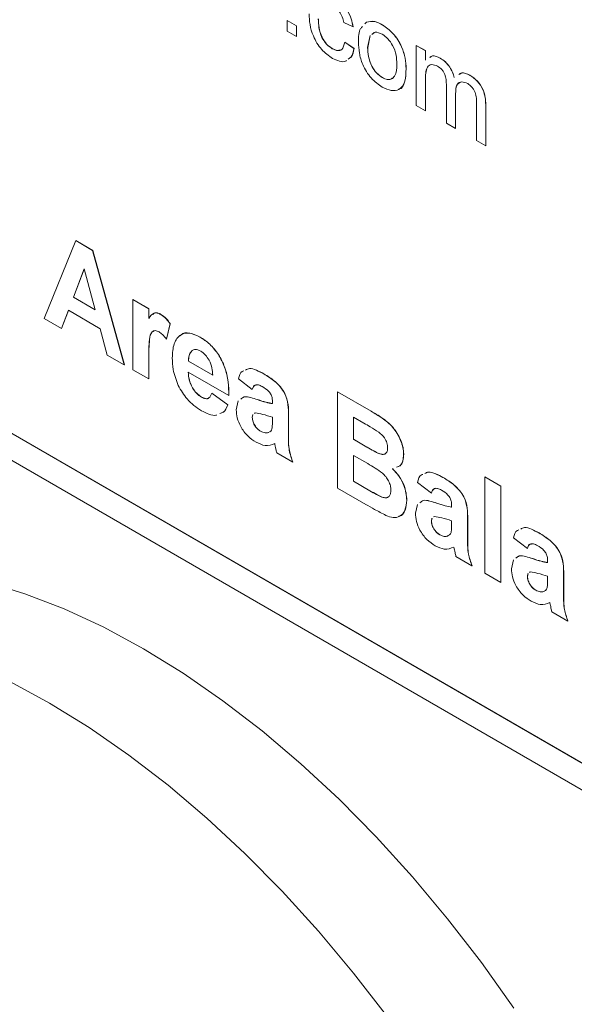
# Model space of a CAD drawing. Units: millimetres. Extents: x 2 to 278, y 1 to 215.
# Drawn here: x 238 to 243, y 189 to 196 of the extents above; entities that cross this region are included whole.
import ezdxf

# ---------------------------------------------------------------- set-up
doc = ezdxf.new("R2010")
doc.units = ezdxf.units.MM

msp = doc.modelspace()

# ---------------------------------------------------------------- linework, layer by layer
at = {"color": 7, "linetype": 'Continuous', "lineweight": 0}
for p, q in [((240.4788, 196.425), (240.4795, 196.4255)), ((240.4788, 196.3444), (240.4788, 196.425)), ((240.4788, 196.425), (240.5487, 196.3847)), ((240.4795, 196.4255), (240.5494, 196.3851)), ((240.9817, 196.3767), (240.9119, 196.409)), ((241.0716, 196.3994), (241.0835, 196.4126)), ((241.0723, 196.3998), (241.0843, 196.413)), ((241.0835, 196.4126), (241.0843, 196.413)), ((241.2055, 196.3927), (241.2062, 196.3931)), ((240.5487, 196.3041), (240.4788, 196.3444)), ((240.5487, 196.3847), (240.5494, 196.3851)), ((240.5487, 196.3847), (240.5487, 196.3041)), ((240.5494, 196.3851), (240.5494, 196.3045)), ((240.9817, 196.3767), (240.9824, 196.3771)), ((241.1399, 196.3283), (241.1263, 196.3197)), ((240.5487, 196.3041), (240.5494, 196.3045)), ((240.9189, 196.2597), (240.9196, 196.2601)), ((240.9189, 196.2597), (240.9887, 196.2113)), ((240.9196, 196.2601), (240.9894, 196.2118)), ((241.1115, 196.3103), (241.0935, 196.2197)), ((241.1122, 196.3107), (241.0942, 196.2201)), ((240.8228, 196.2103), (240.8235, 196.2107)), ((240.9887, 196.2113), (240.9894, 196.2118)), ((241.0935, 196.2197), (241.0942, 196.2201)), ((241.4645, 196.2351), (241.4653, 196.2355)), ((241.4645, 195.7753), (241.4645, 196.2351)), ((241.4645, 196.2351), (241.5344, 196.1948)), ((241.4653, 196.2355), (241.5351, 196.1952)), ((241.5344, 196.1948), (241.5351, 196.1952)), ((241.5344, 196.1948), (241.5344, 196.1231)), ((241.5351, 196.1952), (241.5351, 196.1235)), ((241.6481, 196.1372), (241.6488, 196.1376)), ((241.3868, 196.0565), (241.3875, 196.0569)), ((241.2055, 195.9894), (241.2062, 195.9898)), ((241.5344, 195.9692), (241.5351, 195.9696)), ((241.5344, 195.9692), (241.5344, 195.735)), ((241.5351, 195.9696), (241.5351, 195.7354)), ((241.8747, 196.0064), (241.8754, 196.0068)), ((241.6951, 195.6423), (241.6951, 195.9355)), ((241.7649, 195.8642), (241.7656, 195.8646)), ((241.7649, 195.8642), (241.7649, 195.6019)), ((241.7656, 195.8646), (241.7656, 195.6024)), ((241.9256, 195.5092), (241.9256, 195.7935)), ((241.5344, 195.735), (241.4645, 195.7753)), ((241.5344, 195.735), (241.5351, 195.7354)), ((241.9954, 195.7829), (241.9961, 195.7834)), ((241.9954, 195.7829), (241.9954, 195.4689)), ((241.9961, 195.7834), (241.9961, 195.4693)), ((241.7649, 195.6019), (241.6951, 195.6423)), ((241.7649, 195.6019), (241.7656, 195.6024)), ((241.9954, 195.4689), (241.9256, 195.5092)), ((241.9954, 195.4689), (241.9961, 195.4693)), ((235.5193, 194.9214), (261.3824, 179.991)), ((235.6315, 194.8566), (261.4498, 179.9521)), ((235.4519, 194.7529), (261.2702, 179.8484)), ((238.6224, 194.1499), (238.8627, 194.7452)), ((238.8627, 194.7452), (238.8634, 194.7456)), ((238.8627, 194.7452), (238.9921, 194.6705)), ((238.8634, 194.7456), (238.9929, 194.6709)), ((238.9921, 194.6705), (238.9929, 194.6709)), ((238.9921, 194.6705), (239.2336, 193.7971)), ((238.9929, 194.6709), (239.2343, 193.7975)), ((238.928, 194.5287), (238.8447, 194.3133)), ((238.9282, 194.5279), (238.8454, 194.3137)), ((239.0115, 194.217), (238.928, 194.5287)), ((238.8447, 194.3133), (238.8454, 194.3137)), ((238.8447, 194.3133), (239.0115, 194.217)), ((238.8454, 194.3137), (239.0112, 194.218)), ((239.2988, 194.2958), (239.2995, 194.2962)), ((239.2988, 193.7595), (239.2988, 194.2958)), ((239.2988, 194.2958), (239.421, 194.2253)), ((239.2995, 194.2962), (239.4217, 194.2257)), ((238.8064, 194.2131), (238.7528, 194.0746)), ((238.8068, 194.2128), (238.7535, 194.0751)), ((239.0503, 194.0722), (238.8064, 194.2131)), ((239.421, 194.2253), (239.4217, 194.2257)), ((239.421, 194.2253), (239.421, 194.1504)), ((239.4217, 194.2257), (239.4217, 194.1508)), ((238.7528, 194.0746), (238.6224, 194.1499)), ((239.5133, 194.1814), (239.514, 194.1818)), ((238.7528, 194.0746), (238.7535, 194.0751)), ((239.1039, 193.8719), (239.0503, 194.0722)), ((239.584, 194.1109), (239.5554, 193.9931)), ((239.5847, 194.1113), (239.5562, 193.9935)), ((239.584, 194.1109), (239.5847, 194.1113)), ((239.5554, 193.9931), (239.5562, 193.9935)), ((239.8123, 194.0088), (239.813, 194.0092)), ((239.2336, 193.7971), (239.1039, 193.8719)), ((239.421, 193.848), (239.4217, 193.8484)), ((239.421, 193.848), (239.421, 193.6889)), ((239.4217, 193.8484), (239.4217, 193.6893)), ((239.7506, 193.9054), (239.7514, 193.9058)), ((239.2336, 193.7971), (239.2343, 193.7975)), ((239.421, 193.6889), (239.2988, 193.7595)), ((239.7247, 193.8241), (239.7254, 193.8245)), ((239.7247, 193.8241), (239.9099, 193.7172)), ((239.7254, 193.8245), (239.9106, 193.7176)), ((239.421, 193.6889), (239.4217, 193.6893)), ((240.0322, 193.5619), (239.7225, 193.7407)), ((240.2114, 193.609), (240.1055, 193.689)), ((240.2998, 193.7273), (240.3005, 193.7278)), ((240.2114, 193.609), (240.2122, 193.6094)), ((239.8233, 193.5507), (239.8241, 193.5511)), ((239.9018, 193.5807), (239.9025, 193.5811)), ((239.9018, 193.5807), (240.024, 193.4913)), ((239.9025, 193.5811), (240.0247, 193.4917)), ((240.0322, 193.5619), (240.0329, 193.5623)), ((240.2517, 193.5316), (240.2524, 193.532)), ((240.8634, 193.5902), (240.8641, 193.5906)), ((240.8634, 193.5902), (241.1194, 193.4424)), ((240.8634, 192.8562), (240.8634, 193.5902)), ((240.8641, 193.5906), (241.1201, 193.4428)), ((240.024, 193.4913), (240.0247, 193.4917)), ((240.0892, 193.4544), (240.1044, 193.5216)), ((240.3663, 193.5008), (240.3663, 193.5142)), ((240.2161, 193.4169), (240.2114, 193.3958)), ((240.2114, 193.3958), (240.2122, 193.3962)), ((240.2168, 193.4173), (240.2122, 193.3962)), ((240.2339, 193.4299), (240.2286, 193.426)), ((240.3663, 193.3706), (240.3663, 193.3973)), ((240.4885, 193.4129), (240.4892, 193.4133)), ((240.4885, 193.4129), (240.4885, 193.248)), ((240.4892, 193.4133), (240.4892, 193.2484)), ((241.0632, 193.3526), (240.9856, 193.3973)), ((240.9856, 193.3973), (240.9856, 193.2279)), ((240.9863, 193.3969), (240.9863, 193.2283)), ((241.1194, 193.4424), (241.1201, 193.4428)), ((240.2752, 193.2898), (240.2759, 193.2903)), ((240.3344, 193.2795), (240.3407, 193.2834)), ((240.3344, 193.2795), (240.3352, 193.2799)), ((240.3352, 193.2799), (240.3414, 193.2838)), ((240.4885, 193.248), (240.4892, 193.2484)), ((240.9856, 193.2279), (240.9863, 193.2283)), ((240.9856, 193.2279), (241.0741, 193.1768)), ((240.9863, 193.2283), (241.0748, 193.1773)), ((241.0741, 193.1768), (241.0748, 193.1773)), ((240.5211, 193.0538), (240.3989, 193.1244)), ((241.0945, 193.0428), (240.9856, 193.1056)), ((240.9856, 193.1056), (240.9856, 192.908)), ((240.9863, 193.1052), (240.9863, 192.9084)), ((241.172, 193.1228), (241.1727, 193.1232)), ((241.3686, 193.1139), (241.3693, 193.1143)), ((240.5211, 193.0538), (240.5218, 193.0542)), ((241.6689, 192.937), (241.6696, 192.9374)), ((241.9879, 192.941), (241.9887, 192.9414)), ((241.9879, 192.207), (241.9879, 192.941)), ((241.9879, 192.941), (242.1102, 192.8705)), ((241.9887, 192.9414), (242.1109, 192.8709)), ((241.0786, 192.732), (240.8634, 192.8562)), ((240.9856, 192.908), (240.9863, 192.9084)), ((240.9856, 192.908), (241.1104, 192.836)), ((240.9863, 192.9084), (241.1111, 192.8364)), ((241.5805, 192.8186), (241.4746, 192.8986)), ((242.1102, 192.8705), (242.1109, 192.8709)), ((242.1102, 192.8705), (242.1102, 192.1365)), ((242.1109, 192.8709), (242.1109, 192.1369)), ((241.1104, 192.836), (241.1111, 192.8364)), ((241.203, 192.7871), (241.2037, 192.7875)), ((241.5805, 192.8186), (241.5812, 192.8191)), ((241.3931, 192.7632), (241.3938, 192.7636)), ((241.4583, 192.6641), (241.4734, 192.7313)), ((241.6207, 192.7413), (241.6214, 192.7417)), ((241.7353, 192.7104), (241.7353, 192.7238)), ((241.6029, 192.6396), (241.5976, 192.6357)), ((241.5851, 192.6266), (241.5805, 192.6054)), ((241.5805, 192.6054), (241.5812, 192.6059)), ((241.5858, 192.627), (241.5812, 192.6059)), ((241.7353, 192.5803), (241.7353, 192.6069)), ((241.8576, 192.6225), (241.8583, 192.6229)), ((241.8576, 192.6225), (241.8576, 192.4577)), ((241.8583, 192.6229), (241.8583, 192.4581)), ((241.6443, 192.4995), (241.645, 192.4999)), ((241.7035, 192.4892), (241.7097, 192.4931)), ((241.7035, 192.4892), (241.7042, 192.4896)), ((241.7042, 192.4896), (241.7104, 192.4935)), ((242.4023, 192.5136), (242.403, 192.514)), ((241.8576, 192.4577), (241.8583, 192.4581)), ((242.3139, 192.3953), (242.208, 192.4752)), ((241.8902, 192.2635), (241.7679, 192.334)), ((242.3139, 192.3953), (242.3146, 192.3957)), ((241.8902, 192.2635), (241.8909, 192.2639)), ((242.1917, 192.2407), (242.2069, 192.3079)), ((242.3541, 192.3179), (242.3548, 192.3183)), ((242.4687, 192.2871), (242.4687, 192.3004)), ((242.1102, 192.1365), (241.9879, 192.207)), ((242.3185, 192.2032), (242.3139, 192.1821)), ((242.3139, 192.1821), (242.3146, 192.1825)), ((242.3192, 192.2036), (242.3146, 192.1825)), ((242.3363, 192.2162), (242.331, 192.2123)), ((242.4687, 192.1569), (242.4687, 192.1835)), ((242.591, 192.1991), (242.5917, 192.1995)), ((242.591, 192.1991), (242.591, 192.0343)), ((242.5917, 192.1995), (242.5917, 192.0347)), ((242.1102, 192.1365), (242.1109, 192.1369)), ((242.3777, 192.0761), (242.3784, 192.0765)), ((242.4369, 192.0658), (242.4431, 192.0697)), ((242.4369, 192.0658), (242.4376, 192.0662)), ((242.4376, 192.0662), (242.4438, 192.0701)), ((242.591, 192.0343), (242.5917, 192.0347)), ((242.6236, 191.8401), (242.5013, 191.9106)), ((242.6236, 191.8401), (242.6243, 191.8405))]:
    msp.add_line(p, q, dxfattribs=at)
at = {"color": 7, "linetype": 'Continuous', "lineweight": 0, "flags": 128}
for points in [[(242.2099, 188.8872), (241.9627, 189.2344), (241.7044, 189.5689), (241.4362, 189.8893), (241.1592, 190.1941), (240.8746, 190.4822), (240.5836, 190.7521), (240.2874, 191.0028), (239.9874, 191.2332), (239.6847, 191.4424), (239.3808, 191.6293), (239.0768, 191.7933), (238.7742, 191.9336), (238.4742, 192.0496), (238.178, 192.1408), (237.887, 192.2069), (237.6024, 192.2475), (237.3254, 192.2625), (237.0572, 192.2518), (236.7989, 192.2154), (236.5517, 192.1535), (236.3166, 192.0665), (236.0949, 191.9547)], [(241.2443, 188.8197), (240.986, 189.1542), (240.7178, 189.4746), (240.4408, 189.7794), (240.1562, 190.0674), (239.8652, 190.3374), (239.569, 190.5881), (239.269, 190.8185), (238.9663, 191.0276), (238.6624, 191.2146), (238.3584, 191.3786)]]:
    msp.add_lwpolyline(points, dxfattribs=at)
at = {"color": 7, "linetype": 'Continuous', "lineweight": 0}
for points, knots in [([(240.8251, 196.6123), (240.8458, 196.5987), (240.887, 196.5716), (240.938, 196.5068), (240.9697, 196.4382), (240.9777, 196.3972), (240.9817, 196.3767)], [0, 0, 0, 0, 0.2802651, 0.5594211, 0.7795259, 1, 1, 1, 1]), ([(240.9119, 196.409), (240.9084, 196.4234), (240.9014, 196.4524), (240.879, 196.4924), (240.8522, 196.522), (240.8344, 196.5336), (240.8255, 196.5395)], [0, 0, 0, 0, 0.2802807, 0.5594798, 0.7796401, 1, 1, 1, 1]), ([(240.8258, 196.6127), (240.8465, 196.5991), (240.8878, 196.572), (240.9387, 196.5073), (240.9704, 196.4386), (240.9784, 196.3976), (240.9824, 196.3771)], [0, 0, 0, 0, 0.2802651, 0.5594211, 0.7795259, 1, 1, 1, 1]), ([(240.8252, 196.1363), (240.7963, 196.1565), (240.7385, 196.1969), (240.6766, 196.2997), (240.6496, 196.3957), (240.6475, 196.449), (240.6464, 196.4757)], [0, 0, 0, 0, 0.2795946, 0.5583414, 0.778834, 1, 1, 1, 1]), ([(240.7163, 196.4375), (240.717, 196.4153), (240.7183, 196.371), (240.7383, 196.3012), (240.778, 196.2414), (240.8079, 196.2207), (240.8228, 196.2103)], [0, 0, 0, 0, 0.281289, 0.560524, 0.780112, 1, 1, 1, 1]), ([(240.717, 196.438), (240.7177, 196.4157), (240.719, 196.3714), (240.739, 196.3016), (240.7787, 196.2419), (240.8086, 196.2211), (240.8235, 196.2107)], [0, 0, 0, 0, 0.281289, 0.560524, 0.780112, 1, 1, 1, 1]), ([(241.0835, 196.4126), (241.1042, 196.4172), (241.1411, 196.4255), (241.1858, 196.4027), (241.2055, 196.3927)], [0, 0, 0, 0, 0.559033, 1, 1, 1, 1]), ([(241.0843, 196.413), (241.1049, 196.4176), (241.1419, 196.4259), (241.1865, 196.4032), (241.2062, 196.3931)], [0, 0, 0, 0, 0.559033, 1, 1, 1, 1]), ([(241.2055, 196.3927), (241.2341, 196.3726), (241.2913, 196.3323), (241.3535, 196.2318), (241.3833, 196.1362), (241.3857, 196.0831), (241.3868, 196.0565)], [0, 0, 0, 0, 0.279582, 0.558636, 0.779009, 1, 1, 1, 1]), ([(241.2062, 196.3931), (241.2348, 196.373), (241.292, 196.3327), (241.3542, 196.2323), (241.384, 196.1366), (241.3864, 196.0835), (241.3875, 196.0569)], [0, 0, 0, 0, 0.279582, 0.558636, 0.779009, 1, 1, 1, 1]), ([(241.0236, 196.2597), (241.0236, 196.3), (241.0235, 196.35), (241.0483, 196.3741), (241.0531, 196.3787)], [0, 0, 0, 0, 0.806693, 1, 1, 1, 1]), ([(241.2055, 196.3201), (241.1856, 196.3292), (241.153, 196.344), (241.1333, 196.3262), (241.1256, 196.3193)], [0, 0, 0, 0, 0.610354, 1, 1, 1, 1]), ([(241.317, 196.093), (241.3161, 196.1154), (241.3144, 196.1601), (241.2901, 196.2301), (241.2501, 196.2887), (241.2203, 196.3096), (241.2055, 196.3201)], [0, 0, 0, 0, 0.281049, 0.560257, 0.780169, 1, 1, 1, 1]), ([(240.8228, 196.2103), (240.8365, 196.2039), (240.8638, 196.1912), (240.9054, 196.2025), (240.9137, 196.238), (240.9189, 196.2597)], [0, 0, 0, 0, 0.280899, 0.560906, 1, 1, 1, 1]), ([(241.2055, 195.9168), (241.1762, 195.9373), (241.1178, 195.9781), (241.0545, 196.0815), (241.0269, 196.1787), (241.0247, 196.2327), (241.0236, 196.2597)], [0, 0, 0, 0, 0.2796, 0.55841, 0.778877, 1, 1, 1, 1]), ([(240.8235, 196.2107), (240.8376, 196.2035), (240.8599, 196.192), (240.8765, 196.199), (240.8826, 196.2016)], [0, 0, 0, 0, 0.63225, 1, 1, 1, 1]), ([(240.9887, 196.2113), (240.9844, 196.1876), (240.9777, 196.1511), (240.9534, 196.1362), (240.945, 196.1311)], [0, 0, 0, 0, 0.652463, 1, 1, 1, 1]), ([(240.9894, 196.2118), (240.9851, 196.188), (240.9784, 196.1515), (240.9541, 196.1366), (240.9457, 196.1315)], [0, 0, 0, 0, 0.652463, 1, 1, 1, 1]), ([(241.0935, 196.2197), (241.0943, 196.197), (241.0959, 196.1518), (241.1197, 196.0808), (241.1601, 196.0212), (241.1903, 196), (241.2055, 195.9894)], [0, 0, 0, 0, 0.281143, 0.560344, 0.780149, 1, 1, 1, 1]), ([(241.0942, 196.2201), (241.095, 196.1974), (241.0966, 196.1522), (241.1204, 196.0812), (241.1608, 196.0216), (241.191, 196.0004), (241.2062, 195.9898)], [0, 0, 0, 0, 0.281143, 0.560344, 0.780149, 1, 1, 1, 1]), ([(240.9322, 196.1211), (240.9298, 196.119), (240.9164, 196.1073), (240.8776, 196.1115), (240.8427, 196.1281), (240.8252, 196.1363)], [0, 0, 0, 0, 0.098894, 0.549131, 1, 1, 1, 1]), ([(241.2055, 195.9894), (241.2184, 195.9833), (241.2442, 195.971), (241.2776, 195.9766), (241.3125, 196.0087), (241.3151, 196.0583), (241.317, 196.093)], [0, 0, 0, 0, 0.187055, 0.374001, 0.560991, 1, 1, 1, 1]), ([(241.628, 196.0762), (241.6121, 196.0827), (241.5881, 196.0925), (241.5626, 196.0841), (241.5443, 196.0643), (241.5355, 196.0234), (241.5348, 195.9873), (241.5344, 195.9692)], [0, 0, 0, 0, 0.248447, 0.37374, 0.499041, 0.749019, 1, 1, 1, 1]), ([(241.569, 196.143), (241.5753, 196.1479), (241.5951, 196.1633), (241.6266, 196.1478), (241.6481, 196.1372)], [0, 0, 0, 0, 0.317808, 1, 1, 1, 1]), ([(241.5697, 196.1434), (241.576, 196.1483), (241.5958, 196.1637), (241.6273, 196.1482), (241.6488, 196.1376)], [0, 0, 0, 0, 0.317808, 1, 1, 1, 1]), ([(241.6481, 196.1372), (241.6612, 196.1287), (241.6873, 196.1118), (241.7203, 196.0728), (241.7429, 196.0303), (241.7503, 196.0039), (241.754, 195.9907)], [0, 0, 0, 0, 0.280227, 0.559526, 0.779658, 1, 1, 1, 1]), ([(241.6488, 196.1376), (241.6619, 196.1291), (241.688, 196.1122), (241.721, 196.0732), (241.7436, 196.0307), (241.751, 196.0043), (241.7547, 195.9912)], [0, 0, 0, 0, 0.280227, 0.559526, 0.779658, 1, 1, 1, 1]), ([(241.3868, 196.0565), (241.3859, 196.0228), (241.384, 195.9556), (241.3413, 195.8941), (241.275, 195.8847), (241.2286, 195.9061), (241.2055, 195.9168)], [0, 0, 0, 0, 0.281065, 0.559496, 0.779593, 1, 1, 1, 1]), ([(241.3875, 196.0569), (241.3861, 196.0242), (241.3833, 195.9591), (241.3563, 195.9028), (241.3296, 195.8996), (241.3278, 195.8994)], [0, 0, 0, 0, 0.485422, 0.966294, 1, 1, 1, 1]), ([(241.5734, 196.0859), (241.5702, 196.0852), (241.5606, 196.0829), (241.5453, 196.064), (241.5361, 196.024), (241.5354, 195.9878), (241.5351, 195.9696)], [0, 0, 0, 0, 0.088129, 0.270575, 0.634557, 1, 1, 1, 1]), ([(241.6951, 195.9355), (241.6941, 195.9614), (241.6928, 195.9937), (241.6731, 196.0345), (241.6548, 196.0583), (241.6387, 196.069), (241.628, 196.0762)], [0, 0, 0, 0, 0.498684, 0.624284, 0.749787, 1, 1, 1, 1]), ([(241.7915, 196.0125), (241.798, 196.0175), (241.8188, 196.0336), (241.8519, 196.0175), (241.8747, 196.0064)], [0, 0, 0, 0, 0.310127, 1, 1, 1, 1]), ([(241.7922, 196.0129), (241.7987, 196.0179), (241.8195, 196.034), (241.8526, 196.0179), (241.8754, 196.0068)], [0, 0, 0, 0, 0.310127, 1, 1, 1, 1]), ([(241.2062, 195.9898), (241.219, 195.9839), (241.2445, 195.9719), (241.2729, 195.9743), (241.2833, 195.9854), (241.2863, 195.9885)], [0, 0, 0, 0, 0.415734, 0.831226, 1, 1, 1, 1]), ([(241.8579, 195.9435), (241.8422, 195.9503), (241.8108, 195.9639), (241.7686, 195.9385), (241.7663, 195.8924), (241.7649, 195.8642)], [0, 0, 0, 0, 0.28014, 0.559615, 1, 1, 1, 1]), ([(241.8032, 195.9516), (241.7947, 195.9484), (241.767, 195.9376), (241.7662, 195.8946), (241.7656, 195.8646)], [0, 0, 0, 0, 0.304694, 1, 1, 1, 1]), ([(241.9256, 195.7935), (241.9254, 195.8066), (241.9251, 195.8325), (241.9196, 195.8688), (241.905, 195.8975), (241.8863, 195.9235), (241.8693, 195.9355), (241.8579, 195.9435)], [0, 0, 0, 0, 0.251064, 0.500419, 0.625621, 0.750934, 1, 1, 1, 1]), ([(241.8747, 196.0064), (241.8941, 195.9936), (241.9326, 195.968), (241.9768, 195.9006), (241.9935, 195.8362), (241.9948, 195.8007), (241.9954, 195.7829)], [0, 0, 0, 0, 0.280314, 0.558189, 0.778716, 1, 1, 1, 1]), ([(241.8754, 196.0068), (241.8948, 195.994), (241.9333, 195.9684), (241.9775, 195.901), (241.9942, 195.8366), (241.9955, 195.8011), (241.9961, 195.7834)], [0, 0, 0, 0, 0.280314, 0.558189, 0.778716, 1, 1, 1, 1]), ([(239.421, 194.1504), (239.4324, 194.1679), (239.4484, 194.1923), (239.4858, 194.1947), (239.5041, 194.1858), (239.5133, 194.1814)], [0, 0, 0, 0, 0.559669, 0.779757, 1, 1, 1, 1]), ([(239.4527, 194.1817), (239.4558, 194.1855), (239.4637, 194.1956), (239.4869, 194.1946), (239.505, 194.1861), (239.514, 194.1818)], [0, 0, 0, 0, 0.238488, 0.61911, 1, 1, 1, 1]), ([(239.5133, 194.1814), (239.5277, 194.1712), (239.5534, 194.1529), (239.5746, 194.1237), (239.584, 194.1109)], [0, 0, 0, 0, 0.559042, 1, 1, 1, 1]), ([(239.514, 194.1818), (239.5284, 194.1716), (239.5541, 194.1533), (239.5753, 194.1242), (239.5847, 194.1113)], [0, 0, 0, 0, 0.559042, 1, 1, 1, 1]), ([(239.4999, 194.048), (239.4893, 194.0529), (239.4681, 194.0626), (239.4358, 194.0459), (239.4204, 193.9689), (239.4208, 193.8964), (239.421, 193.848)], [0, 0, 0, 0, 0.124672, 0.248774, 0.498061, 1, 1, 1, 1]), ([(239.4632, 194.0555), (239.4572, 194.0537), (239.4345, 194.0466), (239.4222, 193.9667), (239.4219, 193.8958), (239.4217, 193.8484)], [0, 0, 0, 0, 0.104719, 0.401809, 1, 1, 1, 1]), ([(239.5554, 193.9931), (239.5458, 194.0055), (239.5286, 194.0276), (239.5087, 194.0417), (239.4999, 194.048)], [0, 0, 0, 0, 0.560294, 1, 1, 1, 1]), ([(239.6003, 193.8496), (239.6024, 193.8878), (239.6066, 193.964), (239.6578, 194.0308), (239.7319, 194.0467), (239.7855, 194.0214), (239.8123, 194.0088)], [0, 0, 0, 0, 0.280671, 0.559803, 0.779762, 1, 1, 1, 1]), ([(239.662, 194.0183), (239.664, 194.0211), (239.6793, 194.0428), (239.7344, 194.0447), (239.7868, 194.0211), (239.813, 194.0092)], [0, 0, 0, 0, 0.069682, 0.534546, 1, 1, 1, 1]), ([(239.8123, 194.0088), (239.8375, 193.9923), (239.8878, 193.9593), (239.9559, 193.8771), (240.0067, 193.7744), (240.0305, 193.6653), (240.0316, 193.5964), (240.0322, 193.5619)], [0, 0, 0, 0, 0.186755, 0.373066, 0.559405, 0.779385, 1, 1, 1, 1]), ([(239.813, 194.0092), (239.8382, 193.9927), (239.8885, 193.9597), (239.9566, 193.8775), (240.0074, 193.7748), (240.0312, 193.6657), (240.0323, 193.5968), (240.0329, 193.5623)], [0, 0, 0, 0, 0.186755, 0.373066, 0.559405, 0.779385, 1, 1, 1, 1]), ([(239.8177, 193.9021), (239.8033, 193.9086), (239.7773, 193.9202), (239.7588, 193.9099), (239.7506, 193.9054)], [0, 0, 0, 0, 0.5588784, 1, 1, 1, 1]), ([(239.6459, 193.6402), (239.6306, 193.6811), (239.6033, 193.7541), (239.6012, 193.8204), (239.6003, 193.8496)], [0, 0, 0, 0, 0.558866, 1, 1, 1, 1]), ([(239.7506, 193.9054), (239.7418, 193.894), (239.7259, 193.8735), (239.725, 193.8392), (239.7247, 193.8241)], [0, 0, 0, 0, 0.558284, 1, 1, 1, 1]), ([(239.7514, 193.9058), (239.7425, 193.8944), (239.7266, 193.8739), (239.7257, 193.8396), (239.7254, 193.8245)], [0, 0, 0, 0, 0.558284, 1, 1, 1, 1]), ([(239.9099, 193.7172), (239.9089, 193.7355), (239.9068, 193.7722), (239.8861, 193.8288), (239.854, 193.8765), (239.8298, 193.8936), (239.8177, 193.9021)], [0, 0, 0, 0, 0.280983, 0.560279, 0.780219, 1, 1, 1, 1]), ([(240.1612, 193.7574), (240.1701, 193.7624), (240.1926, 193.7749), (240.2439, 193.7568), (240.2812, 193.7372), (240.2998, 193.7273)], [0, 0, 0, 0, 0.246707, 0.622965, 1, 1, 1, 1]), ([(240.1619, 193.7578), (240.1708, 193.7628), (240.1933, 193.7753), (240.2446, 193.7572), (240.2819, 193.7376), (240.3005, 193.7278)], [0, 0, 0, 0, 0.246707, 0.622965, 1, 1, 1, 1]), ([(239.7225, 193.7407), (239.7239, 193.7214), (239.7266, 193.6831), (239.7508, 193.6241), (239.7857, 193.5766), (239.8108, 193.5593), (239.8233, 193.5507)], [0, 0, 0, 0, 0.2807014, 0.5598048, 0.7798049, 1, 1, 1, 1]), ([(239.7232, 193.7411), (239.7246, 193.7218), (239.7273, 193.6835), (239.7515, 193.6245), (239.7864, 193.577), (239.8115, 193.5598), (239.8241, 193.5511)], [0, 0, 0, 0, 0.2807014, 0.5598048, 0.7798049, 1, 1, 1, 1]), ([(240.1055, 193.689), (240.1119, 193.7134), (240.1196, 193.7427), (240.1424, 193.7502), (240.1462, 193.7514)], [0, 0, 0, 0, 0.831242, 1, 1, 1, 1]), ([(240.2998, 193.7273), (240.3283, 193.7103), (240.3849, 193.6764), (240.4633, 193.5892), (240.4884, 193.4902), (240.4885, 193.4388), (240.4885, 193.4129)], [0, 0, 0, 0, 0.281738, 0.560028, 0.778339, 1, 1, 1, 1]), ([(240.3005, 193.7278), (240.329, 193.7107), (240.3856, 193.6768), (240.4641, 193.5897), (240.4892, 193.4906), (240.4892, 193.4392), (240.4892, 193.4133)], [0, 0, 0, 0, 0.281738, 0.560028, 0.778339, 1, 1, 1, 1]), ([(239.8236, 193.4471), (239.7847, 193.4727), (239.7153, 193.5185), (239.6671, 193.6031), (239.6459, 193.6402)], [0, 0, 0, 0, 0.560391, 1, 1, 1, 1]), ([(240.2876, 193.6309), (240.2779, 193.636), (240.2585, 193.6461), (240.2265, 193.6446), (240.2172, 193.6225), (240.2114, 193.609)], [0, 0, 0, 0, 0.281245, 0.560563, 1, 1, 1, 1]), ([(240.2424, 193.6426), (240.2396, 193.6426), (240.2232, 193.6425), (240.2172, 193.6244), (240.2122, 193.6094)], [0, 0, 0, 0, 0.167583, 1, 1, 1, 1]), ([(240.3663, 193.5142), (240.366, 193.5227), (240.3654, 193.5398), (240.3572, 193.5689), (240.33, 193.6061), (240.3051, 193.6207), (240.2876, 193.6309)], [0, 0, 0, 0, 0.187536, 0.374316, 0.560024, 1, 1, 1, 1]), ([(239.8233, 193.5507), (239.8337, 193.5457), (239.8545, 193.5357), (239.8867, 193.5422), (239.8961, 193.5661), (239.9018, 193.5807)], [0, 0, 0, 0, 0.280682, 0.560525, 1, 1, 1, 1]), ([(239.8241, 193.5511), (239.8342, 193.5464), (239.8545, 193.537), (239.8771, 193.5378), (239.8826, 193.5482), (239.8837, 193.5502)], [0, 0, 0, 0, 0.445888, 0.890442, 1, 1, 1, 1]), ([(240.1234, 193.534), (240.1317, 193.5414), (240.1513, 193.5587), (240.2001, 193.5474), (240.2345, 193.5369), (240.2517, 193.5316)], [0, 0, 0, 0, 0.269945, 0.63468, 1, 1, 1, 1]), ([(240.1241, 193.5344), (240.1324, 193.5418), (240.152, 193.5591), (240.2008, 193.5478), (240.2352, 193.5373), (240.2524, 193.532)], [0, 0, 0, 0, 0.269945, 0.63468, 1, 1, 1, 1]), ([(240.2524, 193.532), (240.2742, 193.5244), (240.3131, 193.5109), (240.3505, 193.5041), (240.367, 193.5012)], [0, 0, 0, 0, 0.560213, 1, 1, 1, 1]), ([(240.024, 193.4913), (240.0151, 193.4693), (240.0021, 193.4371), (239.9735, 193.4281), (239.9645, 193.4253)], [0, 0, 0, 0, 0.684219, 1, 1, 1, 1]), ([(240.0247, 193.4917), (240.0158, 193.4697), (240.0028, 193.4375), (239.9742, 193.4285), (239.9652, 193.4257)], [0, 0, 0, 0, 0.684219, 1, 1, 1, 1]), ([(240.2517, 193.5316), (240.2735, 193.524), (240.3123, 193.5105), (240.3498, 193.5037), (240.3663, 193.5008)], [0, 0, 0, 0, 0.560213, 1, 1, 1, 1]), ([(239.939, 193.4144), (239.9376, 193.4138), (239.9219, 193.4067), (239.8805, 193.4189), (239.8426, 193.4377), (239.8236, 193.4471)], [0, 0, 0, 0, 0.044717, 0.522039, 1, 1, 1, 1]), ([(240.2412, 193.206), (240.2195, 193.2203), (240.176, 193.249), (240.1239, 193.3193), (240.0936, 193.3928), (240.0907, 193.4339), (240.0892, 193.4544)], [0, 0, 0, 0, 0.280489, 0.55953, 0.779597, 1, 1, 1, 1]), ([(240.2114, 193.3958), (240.2126, 193.3845), (240.215, 193.3621), (240.2327, 193.329), (240.2537, 193.3041), (240.2681, 193.2946), (240.2752, 193.2898)], [0, 0, 0, 0, 0.279294, 0.55914, 0.779446, 1, 1, 1, 1]), ([(240.2122, 193.3962), (240.2133, 193.385), (240.2157, 193.3625), (240.2334, 193.3294), (240.2544, 193.3045), (240.2688, 193.295), (240.2759, 193.2903)], [0, 0, 0, 0, 0.279294, 0.55914, 0.779446, 1, 1, 1, 1]), ([(240.3663, 193.3973), (240.3411, 193.4052), (240.2963, 193.4192), (240.2529, 193.4266), (240.2339, 193.4299)], [0, 0, 0, 0, 0.560952, 1, 1, 1, 1]), ([(241.1194, 193.4424), (241.1474, 193.4261), (241.2031, 193.3937), (241.288, 193.3269), (241.3409, 193.2375), (241.3655, 193.1644), (241.3676, 193.1307), (241.3686, 193.1139)], [0, 0, 0, 0, 0.251249, 0.500787, 0.7493745, 0.8746426, 1, 1, 1, 1]), ([(241.1201, 193.4428), (241.1481, 193.4265), (241.2038, 193.3941), (241.2887, 193.3273), (241.3416, 193.2379), (241.3663, 193.1648), (241.3683, 193.1311), (241.3693, 193.1143)], [0, 0, 0, 0, 0.251249, 0.500787, 0.7493745, 0.8746426, 1, 1, 1, 1]), ([(240.3455, 193.2864), (240.3481, 193.2878), (240.3559, 193.2917), (240.3595, 193.3015), (240.3618, 193.3079)], [0, 0, 0, 0, 0.338102, 1, 1, 1, 1]), ([(240.3618, 193.3079), (240.3634, 193.3191), (240.3664, 193.3391), (240.3663, 193.361), (240.3663, 193.3706)], [0, 0, 0, 0, 0.559676, 1, 1, 1, 1]), ([(241.1785, 193.2835), (241.157, 193.2968), (241.1185, 193.3207), (241.0801, 193.3428), (241.0632, 193.3526)], [0, 0, 0, 0, 0.55995, 1, 1, 1, 1]), ([(240.2752, 193.2898), (240.2872, 193.2845), (240.3086, 193.2748), (240.3265, 193.2781), (240.3344, 193.2795)], [0, 0, 0, 0, 0.559341, 1, 1, 1, 1]), ([(240.2759, 193.2903), (240.2879, 193.2849), (240.3093, 193.2752), (240.3273, 193.2785), (240.3352, 193.2799)], [0, 0, 0, 0, 0.559341, 1, 1, 1, 1]), ([(240.4885, 193.248), (240.4881, 193.2137), (240.4875, 193.1525), (240.5108, 193.0839), (240.5211, 193.0538)], [0, 0, 0, 0, 0.5604028, 1, 1, 1, 1]), ([(240.4892, 193.2484), (240.4888, 193.2141), (240.4882, 193.1529), (240.5115, 193.0844), (240.5218, 193.0542)], [0, 0, 0, 0, 0.5604028, 1, 1, 1, 1]), ([(241.2464, 193.1633), (241.2455, 193.1755), (241.2437, 193.2), (241.2205, 193.2488), (241.1944, 193.2703), (241.1785, 193.2835)], [0, 0, 0, 0, 0.281071, 0.561092, 1, 1, 1, 1]), ([(240.383, 193.1963), (240.3598, 193.1869), (240.3185, 193.1701), (240.2649, 193.195), (240.2412, 193.206)], [0, 0, 0, 0, 0.5597092, 1, 1, 1, 1]), ([(240.3873, 193.176), (240.3866, 193.1798), (240.3853, 193.1865), (240.3837, 193.1933), (240.383, 193.1963)], [0, 0, 0, 0, 0.560047, 1, 1, 1, 1]), ([(240.3989, 193.1244), (240.3965, 193.1341), (240.3924, 193.1514), (240.3888, 193.1685), (240.3873, 193.176)], [0, 0, 0, 0, 0.559958, 1, 1, 1, 1]), ([(241.0741, 193.1768), (241.0924, 193.1662), (241.1251, 193.1472), (241.1577, 193.1303), (241.172, 193.1228)], [0, 0, 0, 0, 0.560048, 1, 1, 1, 1]), ([(241.0748, 193.1773), (241.0931, 193.1666), (241.1258, 193.1476), (241.1584, 193.1307), (241.1727, 193.1232)], [0, 0, 0, 0, 0.560048, 1, 1, 1, 1]), ([(241.172, 193.1228), (241.1826, 193.1188), (241.2038, 193.1108), (241.2295, 193.1158), (241.2445, 193.135), (241.2457, 193.1538), (241.2464, 193.1633)], [0, 0, 0, 0, 0.280494, 0.559925, 0.779752, 1, 1, 1, 1]), ([(241.1727, 193.1232), (241.1832, 193.1194), (241.204, 193.1119), (241.2264, 193.1134), (241.2328, 193.1229), (241.2339, 193.1247)], [0, 0, 0, 0, 0.450797, 0.899884, 1, 1, 1, 1]), ([(241.3686, 193.1139), (241.3671, 193.0964), (241.3642, 193.0614), (241.3456, 193.0241), (241.3231, 193.0185), (241.3137, 193.0162)], [0, 0, 0, 0, 0.368464, 0.736895, 1, 1, 1, 1]), ([(241.3693, 193.1143), (241.3678, 193.0968), (241.3649, 193.0618), (241.3464, 193.0245), (241.3238, 193.0189), (241.3144, 193.0166)], [0, 0, 0, 0, 0.368464, 0.736895, 1, 1, 1, 1]), ([(241.2708, 192.8401), (241.2702, 192.8513), (241.2688, 192.8737), (241.255, 192.9109), (241.233, 192.9446), (241.1975, 192.98), (241.1504, 193.0095), (241.1131, 193.0317), (241.0945, 193.0428)], [0, 0, 0, 0, 0.124888, 0.249596, 0.374261, 0.499178, 0.749465, 1, 1, 1, 1]), ([(241.2825, 193.0043), (241.3002, 192.9858), (241.3354, 192.9487), (241.3826, 192.8606), (241.3891, 192.8001), (241.3931, 192.7632)], [0, 0, 0, 0, 0.281048, 0.561618, 1, 1, 1, 1]), ([(241.2832, 193.0047), (241.3009, 192.9862), (241.3361, 192.9491), (241.3833, 192.8611), (241.3898, 192.8005), (241.3938, 192.7636)], [0, 0, 0, 0, 0.281048, 0.561618, 1, 1, 1, 1]), ([(241.4746, 192.8986), (241.4809, 192.923), (241.4886, 192.9524), (241.5114, 192.9598), (241.5152, 192.9611)], [0, 0, 0, 0, 0.831242, 1, 1, 1, 1]), ([(241.5303, 192.967), (241.5392, 192.972), (241.5617, 192.9846), (241.613, 192.9664), (241.6502, 192.9468), (241.6689, 192.937)], [0, 0, 0, 0, 0.246707, 0.622965, 1, 1, 1, 1]), ([(241.531, 192.9675), (241.5399, 192.9724), (241.5624, 192.985), (241.6137, 192.9668), (241.6509, 192.9472), (241.6696, 192.9374)], [0, 0, 0, 0, 0.246707, 0.622965, 1, 1, 1, 1]), ([(241.6689, 192.937), (241.6973, 192.92), (241.7539, 192.886), (241.8324, 192.7989), (241.8575, 192.6998), (241.8575, 192.6484), (241.8576, 192.6225)], [0, 0, 0, 0, 0.281738, 0.560028, 0.778339, 1, 1, 1, 1]), ([(241.6696, 192.9374), (241.698, 192.9204), (241.7546, 192.8864), (241.8331, 192.7993), (241.8582, 192.7002), (241.8582, 192.6488), (241.8583, 192.6229)], [0, 0, 0, 0, 0.281738, 0.560028, 0.778339, 1, 1, 1, 1]), ([(241.1104, 192.836), (241.1277, 192.8258), (241.1586, 192.8078), (241.1894, 192.7934), (241.203, 192.7871)], [0, 0, 0, 0, 0.560184, 1, 1, 1, 1]), ([(241.1111, 192.8364), (241.1284, 192.8262), (241.1593, 192.8082), (241.1901, 192.7938), (241.2037, 192.7875)], [0, 0, 0, 0, 0.560184, 1, 1, 1, 1]), ([(241.203, 192.7871), (241.2134, 192.7843), (241.2342, 192.7787), (241.2574, 192.7891), (241.2695, 192.8115), (241.2704, 192.8306), (241.2708, 192.8401)], [0, 0, 0, 0, 0.280013, 0.559354, 0.779487, 1, 1, 1, 1]), ([(241.2037, 192.7875), (241.2143, 192.7844), (241.2349, 192.7784), (241.2494, 192.7879), (241.2564, 192.7925)], [0, 0, 0, 0, 0.5152908, 1, 1, 1, 1]), ([(241.6566, 192.8406), (241.6469, 192.8456), (241.6276, 192.8558), (241.5956, 192.8542), (241.5862, 192.8322), (241.5805, 192.8186)], [0, 0, 0, 0, 0.281245, 0.560563, 1, 1, 1, 1]), ([(241.6114, 192.8523), (241.6087, 192.8523), (241.5923, 192.8522), (241.5862, 192.8341), (241.5812, 192.8191)], [0, 0, 0, 0, 0.167583, 1, 1, 1, 1]), ([(241.7353, 192.7238), (241.735, 192.7324), (241.7344, 192.7494), (241.7262, 192.7785), (241.699, 192.8158), (241.6741, 192.8303), (241.6566, 192.8406)], [0, 0, 0, 0, 0.1875362, 0.3743156, 0.5600244, 1, 1, 1, 1]), ([(241.2326, 192.6481), (241.2039, 192.663), (241.1526, 192.6898), (241.1012, 192.7191), (241.0786, 192.732)], [0, 0, 0, 0, 0.559954, 1, 1, 1, 1]), ([(241.3931, 192.7632), (241.39, 192.7364), (241.384, 192.6829), (241.3442, 192.6376), (241.2905, 192.6263), (241.2519, 192.6408), (241.2326, 192.6481)], [0, 0, 0, 0, 0.2797887, 0.5594526, 0.779461, 1, 1, 1, 1]), ([(241.3938, 192.7636), (241.3904, 192.7375), (241.3838, 192.6854), (241.3571, 192.6442), (241.3345, 192.6404), (241.3327, 192.6401)], [0, 0, 0, 0, 0.478648, 0.957082, 1, 1, 1, 1]), ([(241.4924, 192.7437), (241.5007, 192.751), (241.5203, 192.7684), (241.5691, 192.757), (241.6035, 192.7465), (241.6207, 192.7413)], [0, 0, 0, 0, 0.269945, 0.63468, 1, 1, 1, 1]), ([(241.4931, 192.7441), (241.5014, 192.7515), (241.521, 192.7688), (241.5698, 192.7574), (241.6042, 192.747), (241.6214, 192.7417)], [0, 0, 0, 0, 0.269945, 0.63468, 1, 1, 1, 1]), ([(241.6207, 192.7413), (241.6425, 192.7337), (241.6814, 192.7201), (241.7188, 192.7134), (241.7353, 192.7104)], [0, 0, 0, 0, 0.5602126, 1, 1, 1, 1]), ([(241.6214, 192.7417), (241.6432, 192.7341), (241.6821, 192.7206), (241.7196, 192.7138), (241.736, 192.7109)], [0, 0, 0, 0, 0.5602126, 1, 1, 1, 1]), ([(241.6103, 192.4156), (241.5885, 192.43), (241.545, 192.4587), (241.4929, 192.529), (241.4626, 192.6024), (241.4597, 192.6435), (241.4583, 192.6641)], [0, 0, 0, 0, 0.280489, 0.55953, 0.779597, 1, 1, 1, 1]), ([(241.7353, 192.6069), (241.7102, 192.6148), (241.6653, 192.6289), (241.6219, 192.6363), (241.6029, 192.6396)], [0, 0, 0, 0, 0.560952, 1, 1, 1, 1]), ([(241.5805, 192.6054), (241.5817, 192.5942), (241.5841, 192.5717), (241.6017, 192.5387), (241.6228, 192.5138), (241.6371, 192.5043), (241.6443, 192.4995)], [0, 0, 0, 0, 0.279294, 0.55914, 0.779446, 1, 1, 1, 1]), ([(241.5812, 192.6059), (241.5824, 192.5946), (241.5848, 192.5721), (241.6024, 192.5391), (241.6235, 192.5142), (241.6378, 192.5047), (241.645, 192.4999)], [0, 0, 0, 0, 0.279294, 0.55914, 0.779446, 1, 1, 1, 1]), ([(241.7309, 192.5176), (241.7325, 192.5288), (241.7354, 192.5487), (241.7353, 192.5707), (241.7353, 192.5803)], [0, 0, 0, 0, 0.559676, 1, 1, 1, 1]), ([(242.2637, 192.5437), (242.2726, 192.5486), (242.2951, 192.5612), (242.3464, 192.543), (242.3836, 192.5234), (242.4023, 192.5136)], [0, 0, 0, 0, 0.246707, 0.622965, 1, 1, 1, 1]), ([(242.2644, 192.5441), (242.2733, 192.549), (242.2958, 192.5616), (242.3471, 192.5435), (242.3843, 192.5238), (242.403, 192.514)], [0, 0, 0, 0, 0.246707, 0.622965, 1, 1, 1, 1]), ([(241.6443, 192.4995), (241.6563, 192.4941), (241.6777, 192.4845), (241.6956, 192.4877), (241.7035, 192.4892)], [0, 0, 0, 0, 0.559341, 1, 1, 1, 1]), ([(241.645, 192.4999), (241.657, 192.4945), (241.6784, 192.4849), (241.6963, 192.4881), (241.7042, 192.4896)], [0, 0, 0, 0, 0.559341, 1, 1, 1, 1]), ([(241.7145, 192.4961), (241.7172, 192.4974), (241.725, 192.5014), (241.7285, 192.5111), (241.7309, 192.5176)], [0, 0, 0, 0, 0.338102, 1, 1, 1, 1]), ([(242.208, 192.4752), (242.2144, 192.4996), (242.2221, 192.529), (242.2448, 192.5364), (242.2487, 192.5377)], [0, 0, 0, 0, 0.831242, 1, 1, 1, 1]), ([(242.4023, 192.5136), (242.4307, 192.4966), (242.4873, 192.4626), (242.5658, 192.3755), (242.5909, 192.2764), (242.5909, 192.225), (242.591, 192.1991)], [0, 0, 0, 0, 0.2817381, 0.5600283, 0.7783391, 1, 1, 1, 1]), ([(242.403, 192.514), (242.4314, 192.497), (242.488, 192.463), (242.5665, 192.3759), (242.5916, 192.2768), (242.5917, 192.2254), (242.5917, 192.1995)], [0, 0, 0, 0, 0.2817381, 0.5600283, 0.7783391, 1, 1, 1, 1]), ([(241.752, 192.406), (241.7289, 192.3966), (241.6876, 192.3798), (241.6339, 192.4047), (241.6103, 192.4156)], [0, 0, 0, 0, 0.559709, 1, 1, 1, 1]), ([(241.7563, 192.3857), (241.7556, 192.3895), (241.7543, 192.3962), (241.7527, 192.403), (241.752, 192.406)], [0, 0, 0, 0, 0.560047, 1, 1, 1, 1]), ([(241.8576, 192.4577), (241.8572, 192.4234), (241.8565, 192.3622), (241.8799, 192.2936), (241.8902, 192.2635)], [0, 0, 0, 0, 0.560403, 1, 1, 1, 1]), ([(241.8583, 192.4581), (241.8579, 192.4238), (241.8572, 192.3626), (241.8806, 192.294), (241.8909, 192.2639)], [0, 0, 0, 0, 0.560403, 1, 1, 1, 1]), ([(242.39, 192.4172), (242.3803, 192.4223), (242.361, 192.4324), (242.329, 192.4308), (242.3196, 192.4088), (242.3139, 192.3953)], [0, 0, 0, 0, 0.281245, 0.560563, 1, 1, 1, 1]), ([(242.3448, 192.4289), (242.3421, 192.4289), (242.3257, 192.4288), (242.3196, 192.4107), (242.3146, 192.3957)], [0, 0, 0, 0, 0.167583, 1, 1, 1, 1]), ([(242.4687, 192.3004), (242.4684, 192.309), (242.4679, 192.326), (242.4596, 192.3551), (242.4324, 192.3924), (242.4075, 192.4069), (242.39, 192.4172)], [0, 0, 0, 0, 0.187536, 0.374316, 0.560024, 1, 1, 1, 1]), ([(241.7679, 192.334), (241.7656, 192.3437), (241.7614, 192.361), (241.7579, 192.3782), (241.7563, 192.3857)], [0, 0, 0, 0, 0.559958, 1, 1, 1, 1]), ([(242.2258, 192.3203), (242.2341, 192.3277), (242.2537, 192.345), (242.3025, 192.3336), (242.3369, 192.3232), (242.3541, 192.3179)], [0, 0, 0, 0, 0.269945, 0.63468, 1, 1, 1, 1]), ([(242.2265, 192.3207), (242.2349, 192.3281), (242.2544, 192.3454), (242.3033, 192.334), (242.3376, 192.3236), (242.3548, 192.3183)], [0, 0, 0, 0, 0.269945, 0.63468, 1, 1, 1, 1]), ([(242.3541, 192.3179), (242.3759, 192.3103), (242.4148, 192.2968), (242.4523, 192.29), (242.4687, 192.2871)], [0, 0, 0, 0, 0.560213, 1, 1, 1, 1]), ([(242.3548, 192.3183), (242.3766, 192.3107), (242.4155, 192.2972), (242.453, 192.2904), (242.4694, 192.2875)], [0, 0, 0, 0, 0.560213, 1, 1, 1, 1]), ([(242.3437, 191.9922), (242.3219, 192.0066), (242.2785, 192.0353), (242.2263, 192.1056), (242.1961, 192.179), (242.1931, 192.2201), (242.1917, 192.2407)], [0, 0, 0, 0, 0.280489, 0.55953, 0.779597, 1, 1, 1, 1]), ([(242.3139, 192.1821), (242.3151, 192.1708), (242.3175, 192.1483), (242.3351, 192.1153), (242.3562, 192.0904), (242.3705, 192.0809), (242.3777, 192.0761)], [0, 0, 0, 0, 0.279294, 0.55914, 0.779446, 1, 1, 1, 1]), ([(242.3146, 192.1825), (242.3158, 192.1712), (242.3182, 192.1487), (242.3358, 192.1157), (242.3569, 192.0908), (242.3712, 192.0813), (242.3784, 192.0765)], [0, 0, 0, 0, 0.279294, 0.55914, 0.779446, 1, 1, 1, 1]), ([(242.4687, 192.1835), (242.4436, 192.1914), (242.3987, 192.2055), (242.3554, 192.2129), (242.3363, 192.2162)], [0, 0, 0, 0, 0.560952, 1, 1, 1, 1]), ([(242.4643, 192.0942), (242.4659, 192.1054), (242.4688, 192.1254), (242.4688, 192.1473), (242.4687, 192.1569)], [0, 0, 0, 0, 0.559676, 1, 1, 1, 1]), ([(242.3777, 192.0761), (242.3897, 192.0707), (242.4111, 192.0611), (242.429, 192.0643), (242.4369, 192.0658)], [0, 0, 0, 0, 0.559341, 1, 1, 1, 1]), ([(242.3784, 192.0765), (242.3904, 192.0711), (242.4118, 192.0615), (242.4297, 192.0647), (242.4376, 192.0662)], [0, 0, 0, 0, 0.559341, 1, 1, 1, 1]), ([(242.448, 192.0727), (242.4506, 192.074), (242.4584, 192.078), (242.4619, 192.0878), (242.4643, 192.0942)], [0, 0, 0, 0, 0.3381018, 1, 1, 1, 1]), ([(242.591, 192.0343), (242.5906, 192), (242.5899, 191.9388), (242.6133, 191.8702), (242.6236, 191.8401)], [0, 0, 0, 0, 0.560403, 1, 1, 1, 1]), ([(242.5917, 192.0347), (242.5913, 192.0004), (242.5906, 191.9392), (242.614, 191.8706), (242.6243, 191.8405)], [0, 0, 0, 0, 0.560403, 1, 1, 1, 1]), ([(242.4854, 191.9826), (242.4623, 191.9732), (242.421, 191.9564), (242.3673, 191.9813), (242.3437, 191.9922)], [0, 0, 0, 0, 0.559709, 1, 1, 1, 1]), ([(242.4897, 191.9623), (242.489, 191.9661), (242.4877, 191.9728), (242.4861, 191.9796), (242.4854, 191.9826)], [0, 0, 0, 0, 0.560047, 1, 1, 1, 1]), ([(242.5013, 191.9106), (242.499, 191.9203), (242.4948, 191.9376), (242.4913, 191.9548), (242.4897, 191.9623)], [0, 0, 0, 0, 0.559958, 1, 1, 1, 1])]:
    msp.add_open_spline(points, degree=3, knots=knots, dxfattribs=at)

doc.saveas('drawing.dxf')
